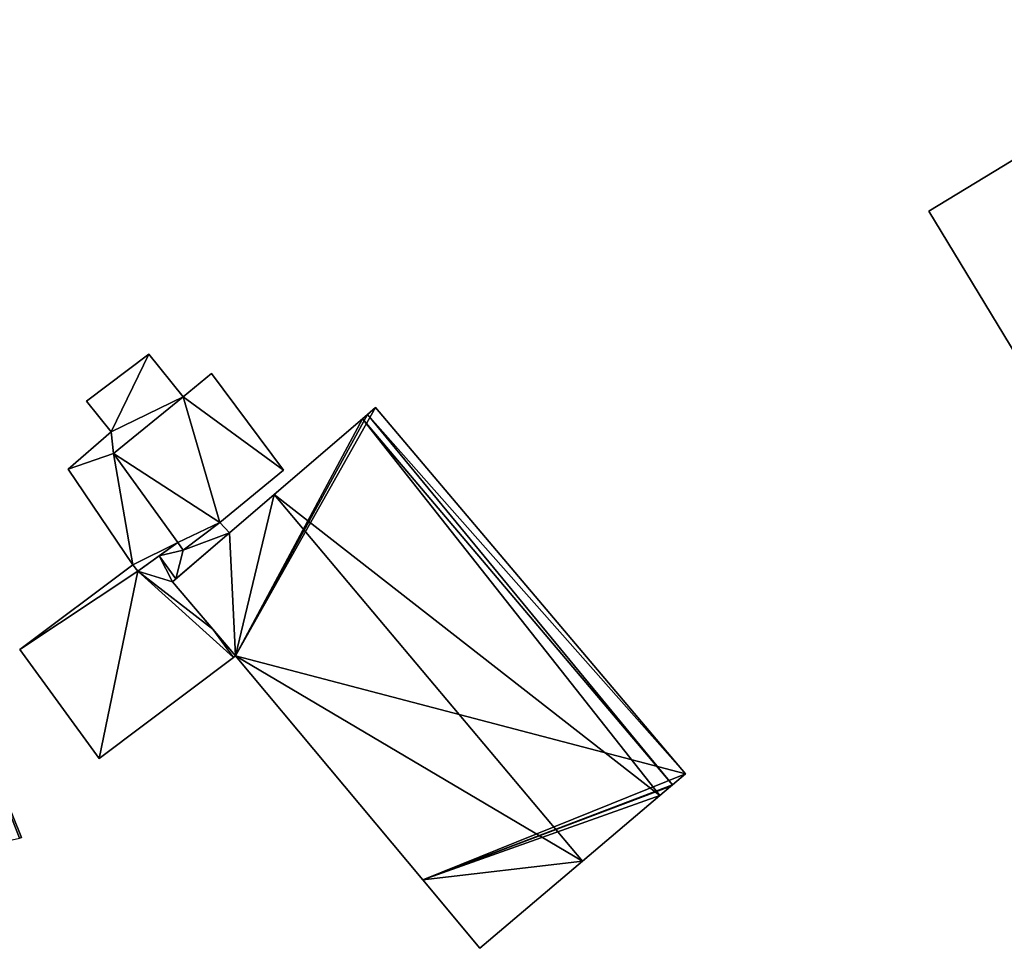
# Model space of a CAD drawing. Units: metres. Extents: x 71242 to 71884, y 355495 to 356005.
# Drawn here: x 71781 to 71818, y 355922 to 355957 of the extents above; entities that cross this region are included whole.
import ezdxf

# ---------------------------------------------------------------- set-up
doc = ezdxf.new("R2010")
doc.units = ezdxf.units.M
for name, color, linetype in [('FacadeFaces', 253, 'Continuous'), ('FloorBoundary', 4, 'Continuous'), ('FloorFaces', 253, 'Continuous'), ('OuterEaves', 4, 'Continuous'), ('RoofFaces', 24, 'Continuous'), ('RoofLines', 2, 'Continuous')]:
    doc.layers.add(name, color=color, linetype=linetype)

msp = doc.modelspace()

# ---------------------------------------------------------------- linework, layer by layer
at = {"layer": 'FacadeFaces'}
for points in [[(71820.817, 355953.367, 318.784), (71815.291, 355950.013, 307.325), (71815.291, 355950.013, 318.784), (71820.817, 355953.367, 318.784)], [(71820.817, 355953.367, 307.325), (71815.291, 355950.013, 307.325), (71820.817, 355953.367, 318.784), (71820.817, 355953.367, 307.325)], [(71815.291, 355950.013, 318.784), (71819.732, 355942.694, 307.325), (71819.732, 355942.694, 318.784), (71815.291, 355950.013, 318.784)], [(71815.291, 355950.013, 307.325), (71819.732, 355942.694, 307.325), (71815.291, 355950.013, 318.784), (71815.291, 355950.013, 307.325)], [(71786.122, 355944.659, 302.203), (71786.122, 355944.659, 299.442), (71783.795, 355942.906, 302.203), (71786.122, 355944.659, 302.203)], [(71783.795, 355942.906, 302.203), (71786.122, 355944.659, 299.442), (71783.795, 355942.906, 299.442), (71783.795, 355942.906, 302.203)], [(71787.411, 355943.057, 302.203), (71786.122, 355944.659, 299.442), (71786.122, 355944.659, 302.203), (71787.411, 355943.057, 302.203)], [(71787.411, 355943.057, 299.442), (71786.122, 355944.659, 299.442), (71787.411, 355943.057, 302.203), (71787.411, 355943.057, 299.442)], [(71788.473, 355943.929, 305.892), (71788.473, 355943.929, 300.041), (71787.411, 355943.057, 305.489), (71788.473, 355943.929, 305.892)], [(71788.473, 355943.929, 300.041), (71787.411, 355943.057, 300.041), (71787.411, 355943.057, 305.489), (71788.473, 355943.929, 300.041)], [(71791.166, 355940.32, 305.892), (71791.166, 355940.32, 300.041), (71788.473, 355943.929, 305.892), (71791.166, 355940.32, 305.892)], [(71788.473, 355943.929, 305.892), (71791.166, 355940.32, 300.041), (71788.473, 355943.929, 300.041), (71788.473, 355943.929, 305.892)], [(71783.795, 355942.906, 302.203), (71784.716, 355941.755, 299.442), (71784.716, 355941.755, 302.203), (71783.795, 355942.906, 302.203)], [(71783.795, 355942.906, 299.442), (71784.716, 355941.755, 299.442), (71783.795, 355942.906, 302.203), (71783.795, 355942.906, 299.442)], [(71787.411, 355943.057, 305.489), (71787.411, 355943.057, 300.041), (71784.807, 355940.936, 304.502), (71787.411, 355943.057, 305.489)], [(71787.411, 355943.057, 300.041), (71784.807, 355940.936, 300.041), (71784.807, 355940.936, 304.502), (71787.411, 355943.057, 300.041)], [(71784.807, 355940.936, 302.203), (71787.411, 355943.057, 299.442), (71787.411, 355943.057, 302.203), (71784.807, 355940.936, 302.203)], [(71784.807, 355940.936, 299.442), (71787.411, 355943.057, 299.442), (71784.807, 355940.936, 302.203), (71784.807, 355940.936, 299.442)], [(71794.302, 355942.399, 310.349), (71794.119, 355942.242, 299.76), (71794.119, 355942.242, 310.49), (71794.302, 355942.399, 310.349)], [(71794.302, 355942.399, 299.76), (71794.119, 355942.242, 299.76), (71794.302, 355942.399, 310.349), (71794.302, 355942.399, 299.76)], [(71794.606, 355942.66, 310.115), (71794.302, 355942.399, 299.76), (71794.302, 355942.399, 310.349), (71794.606, 355942.66, 310.115)], [(71794.606, 355942.66, 299.76), (71794.302, 355942.399, 299.76), (71794.606, 355942.66, 310.115), (71794.606, 355942.66, 299.76)], [(71806.196, 355928.96, 310.076), (71794.606, 355942.66, 299.76), (71794.606, 355942.66, 310.115), (71806.196, 355928.96, 310.076)], [(71806.196, 355928.96, 299.76), (71794.606, 355942.66, 299.76), (71806.196, 355928.96, 310.076), (71806.196, 355928.96, 299.76)], [(71794.119, 355942.242, 310.49), (71790.817, 355939.408, 299.76), (71790.817, 355939.408, 313.034), (71794.119, 355942.242, 310.49)], [(71794.119, 355942.242, 299.76), (71790.817, 355939.408, 299.76), (71794.119, 355942.242, 310.49), (71794.119, 355942.242, 299.76)], [(71784.716, 355941.755, 302.203), (71783.106, 355940.35, 299.442), (71783.106, 355940.35, 302.203), (71784.716, 355941.755, 302.203)], [(71784.716, 355941.755, 299.442), (71783.106, 355940.35, 299.442), (71784.716, 355941.755, 302.203), (71784.716, 355941.755, 299.442)], [(71784.807, 355940.936, 304.502), (71784.807, 355940.936, 300.041), (71787.207, 355937.611, 304.483), (71784.807, 355940.936, 304.502)], [(71784.807, 355940.936, 300.041), (71787.207, 355937.611, 300.041), (71787.207, 355937.611, 304.483), (71784.807, 355940.936, 300.041)], [(71787.207, 355937.611, 302.203), (71784.807, 355940.936, 299.442), (71784.807, 355940.936, 302.203), (71787.207, 355937.611, 302.203)], [(71787.207, 355937.611, 299.442), (71784.807, 355940.936, 299.442), (71787.207, 355937.611, 302.203), (71787.207, 355937.611, 299.442)], [(71783.106, 355940.35, 302.203), (71785.527, 355936.78, 299.442), (71785.527, 355936.78, 302.203), (71783.106, 355940.35, 302.203)], [(71783.106, 355940.35, 299.442), (71785.527, 355936.78, 299.442), (71783.106, 355940.35, 302.203), (71783.106, 355940.35, 299.442)], [(71788.787, 355938.364, 304.988), (71791.166, 355940.32, 300.041), (71791.166, 355940.32, 305.892), (71788.787, 355938.364, 304.988)], [(71788.787, 355938.364, 300.041), (71791.166, 355940.32, 300.041), (71788.787, 355938.364, 304.988), (71788.787, 355938.364, 300.041)], [(71790.817, 355939.408, 313.034), (71790.817, 355939.408, 299.76), (71789.144, 355937.972, 311.746), (71790.817, 355939.408, 313.034)], [(71790.817, 355939.408, 299.76), (71789.144, 355937.972, 299.76), (71789.144, 355937.972, 311.746), (71790.817, 355939.408, 299.76)], [(71788.787, 355938.364, 302.139), (71787.414, 355937.324, 297.557), (71787.414, 355937.324, 302.139), (71788.787, 355938.364, 302.139)], [(71788.787, 355938.364, 297.557), (71787.414, 355937.324, 297.557), (71788.787, 355938.364, 302.139), (71788.787, 355938.364, 297.557)], [(71787.414, 355937.324, 304.482), (71788.787, 355938.364, 300.041), (71788.787, 355938.364, 304.988), (71787.414, 355937.324, 304.482)], [(71787.414, 355937.324, 300.041), (71788.787, 355938.364, 300.041), (71787.414, 355937.324, 304.482), (71787.414, 355937.324, 300.041)], [(71789.144, 355937.972, 302.139), (71788.787, 355938.364, 297.557), (71788.787, 355938.364, 302.139), (71789.144, 355937.972, 302.139)], [(71789.144, 355937.972, 297.557), (71788.787, 355938.364, 297.557), (71789.144, 355937.972, 302.139), (71789.144, 355937.972, 297.557)], [(71789.144, 355937.972, 311.746), (71789.144, 355937.972, 299.76), (71787.015, 355936.138, 310.103), (71789.144, 355937.972, 311.746)], [(71787.015, 355936.138, 310.103), (71789.144, 355937.972, 299.76), (71787.015, 355936.138, 299.76), (71787.015, 355936.138, 310.103)], [(71787.142, 355936.247, 302.139), (71789.144, 355937.972, 297.557), (71789.144, 355937.972, 302.139), (71787.142, 355936.247, 302.139)], [(71787.142, 355936.247, 297.557), (71789.144, 355937.972, 297.557), (71787.142, 355936.247, 302.139), (71787.142, 355936.247, 297.557)], [(71785.717, 355936.54, 302.203), (71787.207, 355937.611, 299.442), (71787.207, 355937.611, 302.203), (71785.717, 355936.54, 302.203)], [(71785.717, 355936.54, 299.442), (71787.207, 355937.611, 299.442), (71785.717, 355936.54, 302.203), (71785.717, 355936.54, 299.442)], [(71787.207, 355937.611, 302.139), (71786.512, 355937.111, 297.557), (71786.512, 355937.111, 302.139), (71787.207, 355937.611, 302.139)], [(71787.207, 355937.611, 297.557), (71786.512, 355937.111, 297.557), (71787.207, 355937.611, 302.139), (71787.207, 355937.611, 297.557)], [(71787.414, 355937.324, 302.139), (71787.207, 355937.611, 297.557), (71787.207, 355937.611, 302.139), (71787.414, 355937.324, 302.139)], [(71787.414, 355937.324, 297.557), (71787.207, 355937.611, 297.557), (71787.414, 355937.324, 302.139), (71787.414, 355937.324, 297.557)], [(71787.207, 355937.611, 304.483), (71787.207, 355937.611, 300.041), (71787.414, 355937.324, 304.482), (71787.207, 355937.611, 304.483)], [(71787.207, 355937.611, 300.041), (71787.414, 355937.324, 300.041), (71787.414, 355937.324, 304.482), (71787.207, 355937.611, 300.041)], [(71786.512, 355937.111, 302.139), (71785.717, 355936.54, 297.557), (71785.717, 355936.54, 302.139), (71786.512, 355937.111, 302.139)], [(71786.512, 355937.111, 297.557), (71785.717, 355936.54, 297.557), (71786.512, 355937.111, 302.139), (71786.512, 355937.111, 297.557)], [(71785.527, 355936.78, 302.139), (71781.302, 355933.604, 297.557), (71781.302, 355933.604, 302.139), (71785.527, 355936.78, 302.139)], [(71785.527, 355936.78, 297.557), (71781.302, 355933.604, 297.557), (71785.527, 355936.78, 302.139), (71785.527, 355936.78, 297.557)], [(71785.717, 355936.54, 302.139), (71785.717, 355936.54, 297.557), (71785.527, 355936.78, 302.139), (71785.717, 355936.54, 302.139)], [(71785.527, 355936.78, 302.139), (71785.717, 355936.54, 297.557), (71785.527, 355936.78, 297.557), (71785.527, 355936.78, 302.139)], [(71785.527, 355936.78, 302.203), (71785.717, 355936.54, 299.442), (71785.717, 355936.54, 302.203), (71785.527, 355936.78, 302.203)], [(71785.527, 355936.78, 299.442), (71785.717, 355936.54, 299.442), (71785.527, 355936.78, 302.203), (71785.527, 355936.78, 299.442)], [(71787.015, 355936.138, 302.139), (71787.142, 355936.247, 297.557), (71787.142, 355936.247, 302.139), (71787.015, 355936.138, 302.139)], [(71787.015, 355936.138, 297.557), (71787.142, 355936.247, 297.557), (71787.015, 355936.138, 302.139), (71787.015, 355936.138, 297.557)], [(71787.015, 355936.138, 310.103), (71789.363, 355933.365, 299.76), (71789.363, 355933.365, 310.111), (71787.015, 355936.138, 310.103)], [(71787.015, 355936.138, 299.76), (71789.363, 355933.365, 299.76), (71787.015, 355936.138, 310.103), (71787.015, 355936.138, 299.76)], [(71788.514, 355934.368, 302.139), (71787.015, 355936.138, 297.557), (71787.015, 355936.138, 302.139), (71788.514, 355934.368, 302.139)], [(71788.514, 355934.368, 297.557), (71787.015, 355936.138, 297.557), (71788.514, 355934.368, 302.139), (71788.514, 355934.368, 297.557)], [(71789.363, 355933.365, 302.139), (71788.514, 355934.368, 297.557), (71788.514, 355934.368, 302.139), (71789.363, 355933.365, 302.139)], [(71789.363, 355933.365, 297.557), (71788.514, 355934.368, 297.557), (71789.363, 355933.365, 302.139), (71789.363, 355933.365, 297.557)], [(71781.302, 355933.604, 302.139), (71784.274, 355929.532, 297.557), (71784.274, 355929.532, 302.139), (71781.302, 355933.604, 302.139)], [(71781.302, 355933.604, 297.557), (71784.274, 355929.532, 297.557), (71781.302, 355933.604, 302.139), (71781.302, 355933.604, 297.557)], [(71784.274, 355929.532, 302.139), (71789.287, 355933.308, 297.557), (71789.287, 355933.308, 302.139), (71784.274, 355929.532, 302.139)], [(71784.274, 355929.532, 297.557), (71789.287, 355933.308, 297.557), (71784.274, 355929.532, 302.139), (71784.274, 355929.532, 297.557)], [(71789.287, 355933.308, 302.139), (71789.363, 355933.365, 297.557), (71789.363, 355933.365, 302.139), (71789.287, 355933.308, 302.139)], [(71789.287, 355933.308, 297.557), (71789.363, 355933.365, 297.557), (71789.287, 355933.308, 302.139), (71789.287, 355933.308, 297.557)], [(71789.363, 355933.365, 310.111), (71789.363, 355933.365, 299.76), (71796.368, 355924.987, 310.098), (71789.363, 355933.365, 310.111)], [(71789.363, 355933.365, 299.76), (71796.368, 355924.987, 299.76), (71796.368, 355924.987, 310.098), (71789.363, 355933.365, 299.76)], [(71781.368, 355926.57, 295.745), (71779.02, 355932.366, 294.55), (71779.02, 355932.366, 297.112), (71781.368, 355926.57, 295.745)], [(71781.368, 355926.57, 294.55), (71779.02, 355932.366, 294.55), (71781.368, 355926.57, 295.745), (71781.368, 355926.57, 294.55)], [(71805.706, 355928.544, 310.452), (71805.706, 355928.544, 299.76), (71806.196, 355928.96, 310.076), (71805.706, 355928.544, 310.452)], [(71805.706, 355928.544, 299.76), (71806.196, 355928.96, 299.76), (71806.196, 355928.96, 310.076), (71805.706, 355928.544, 299.76)], [(71805.237, 355928.145, 310.812), (71805.237, 355928.145, 299.76), (71805.647, 355928.493, 310.498), (71805.237, 355928.145, 310.812)], [(71805.237, 355928.145, 299.76), (71805.647, 355928.493, 299.76), (71805.647, 355928.493, 310.498), (71805.237, 355928.145, 299.76)], [(71805.647, 355928.493, 310.498), (71805.647, 355928.493, 299.76), (71805.706, 355928.544, 310.452), (71805.647, 355928.493, 310.498)], [(71805.647, 355928.493, 299.76), (71805.706, 355928.544, 299.76), (71805.706, 355928.544, 310.452), (71805.647, 355928.493, 299.76)], [(71802.341, 355925.684, 313.034), (71802.341, 355925.684, 299.76), (71805.237, 355928.145, 310.812), (71802.341, 355925.684, 313.034)], [(71802.341, 355925.684, 299.76), (71805.237, 355928.145, 299.76), (71805.237, 355928.145, 310.812), (71802.341, 355925.684, 299.76)], [(71781.294, 355926.554, 295.751), (71781.294, 355926.554, 294.55), (71781.368, 355926.57, 295.745), (71781.294, 355926.554, 295.751)], [(71781.294, 355926.554, 294.55), (71781.368, 355926.57, 294.55), (71781.368, 355926.57, 295.745), (71781.294, 355926.554, 294.55)], [(71798.509, 355922.427, 310.094), (71802.341, 355925.684, 299.76), (71802.341, 355925.684, 313.034), (71798.509, 355922.427, 310.094)], [(71798.509, 355922.427, 299.76), (71802.341, 355925.684, 299.76), (71798.509, 355922.427, 310.094), (71798.509, 355922.427, 299.76)], [(71796.368, 355924.987, 310.098), (71796.368, 355924.987, 299.76), (71798.509, 355922.427, 310.094), (71796.368, 355924.987, 310.098)], [(71796.368, 355924.987, 299.76), (71798.509, 355922.427, 299.76), (71798.509, 355922.427, 310.094), (71796.368, 355924.987, 299.76)]]:
    msp.add_3dface(points, dxfattribs=at)
at = {"layer": 'FloorBoundary'}
for points in [[(71828.113, 355955.491, 307.325), (71827.089, 355957.174, 307.325), (71825.563, 355956.248, 307.325), (71820.929, 355953.435, 307.325), (71820.817, 355953.367, 307.325), (71815.291, 355950.013, 307.325), (71819.732, 355942.694, 307.325), (71825.289, 355946.014, 307.325), (71825.375, 355946.065, 307.325), (71825.435, 355945.967, 307.325), (71832.155, 355934.982, 307.325), (71839.287, 355939.346, 307.325), (71838.65, 355940.389, 307.325), (71837.662, 355939.787, 307.325), (71833.988, 355945.829, 307.325), (71831.621, 355949.721, 307.325), (71830.85, 355950.989, 307.325), (71828.113, 355955.491, 307.325)], [(71783.795, 355942.906, 299.442), (71784.716, 355941.755, 299.442), (71783.106, 355940.35, 299.442), (71785.527, 355936.78, 299.442), (71785.717, 355936.54, 299.442), (71787.207, 355937.611, 299.442), (71784.807, 355940.936, 299.442), (71787.411, 355943.057, 299.442), (71786.122, 355944.659, 299.442), (71783.795, 355942.906, 299.442)], [(71788.473, 355943.929, 300.041), (71787.411, 355943.057, 300.041), (71784.807, 355940.936, 300.041), (71787.207, 355937.611, 300.041), (71787.414, 355937.324, 300.041), (71788.787, 355938.364, 300.041), (71791.166, 355940.32, 300.041), (71788.473, 355943.929, 300.041)], [(71787.015, 355936.138, 299.76), (71789.363, 355933.365, 299.76), (71796.368, 355924.987, 299.76), (71798.509, 355922.427, 299.76), (71802.341, 355925.684, 299.76), (71805.237, 355928.145, 299.76), (71805.647, 355928.493, 299.76), (71805.706, 355928.544, 299.76), (71806.196, 355928.96, 299.76), (71794.606, 355942.66, 299.76), (71794.302, 355942.399, 299.76), (71794.119, 355942.242, 299.76), (71790.817, 355939.408, 299.76), (71789.144, 355937.972, 299.76), (71787.015, 355936.138, 299.76)], [(71785.527, 355936.78, 297.557), (71781.302, 355933.604, 297.557), (71784.274, 355929.532, 297.557), (71789.287, 355933.308, 297.557), (71789.363, 355933.365, 297.557), (71788.514, 355934.368, 297.557), (71787.015, 355936.138, 297.557), (71787.142, 355936.247, 297.557), (71789.144, 355937.972, 297.557), (71788.787, 355938.364, 297.557), (71787.414, 355937.324, 297.557), (71787.207, 355937.611, 297.557), (71786.512, 355937.111, 297.557), (71785.717, 355936.54, 297.557), (71785.527, 355936.78, 297.557)], [(71773.127, 355928.79, 294.55), (71772.926, 355928.754, 294.55), (71773.071, 355928.079, 294.55), (71773.762, 355924.869, 294.55), (71774.017, 355924.926, 294.55), (71774.182, 355924.963, 294.55), (71774.321, 355924.994, 294.55), (71781.294, 355926.554, 294.55), (71781.368, 355926.57, 294.55), (71779.02, 355932.366, 294.55), (71773.379, 355928.834, 294.55), (71773.299, 355928.82, 294.55), (71773.267, 355928.814, 294.55), (71773.127, 355928.79, 294.55)]]:
    msp.add_polyline3d(points, dxfattribs=at)
at = {"layer": 'FloorFaces'}
for points in [[(71820.817, 355953.367, 307.325), (71819.732, 355942.694, 307.325), (71815.291, 355950.013, 307.325), (71820.817, 355953.367, 307.325)], [(71783.795, 355942.906, 299.442), (71786.122, 355944.659, 299.442), (71784.716, 355941.755, 299.442), (71783.795, 355942.906, 299.442)], [(71784.716, 355941.755, 299.442), (71786.122, 355944.659, 299.442), (71787.411, 355943.057, 299.442), (71784.716, 355941.755, 299.442)], [(71788.473, 355943.929, 300.041), (71791.166, 355940.32, 300.041), (71787.411, 355943.057, 300.041), (71788.473, 355943.929, 300.041)], [(71784.716, 355941.755, 299.442), (71787.411, 355943.057, 299.442), (71784.807, 355940.936, 299.442), (71784.716, 355941.755, 299.442)], [(71787.411, 355943.057, 300.041), (71788.787, 355938.364, 300.041), (71784.807, 355940.936, 300.041), (71787.411, 355943.057, 300.041)], [(71787.411, 355943.057, 300.041), (71791.166, 355940.32, 300.041), (71788.787, 355938.364, 300.041), (71787.411, 355943.057, 300.041)], [(71789.363, 355933.365, 299.76), (71794.606, 355942.66, 299.76), (71806.196, 355928.96, 299.76), (71789.363, 355933.365, 299.76)], [(71789.363, 355933.365, 299.76), (71794.302, 355942.399, 299.76), (71794.606, 355942.66, 299.76), (71789.363, 355933.365, 299.76)], [(71789.363, 355933.365, 299.76), (71794.119, 355942.242, 299.76), (71794.302, 355942.399, 299.76), (71789.363, 355933.365, 299.76)], [(71789.363, 355933.365, 299.76), (71790.817, 355939.408, 299.76), (71794.119, 355942.242, 299.76), (71789.363, 355933.365, 299.76)], [(71784.716, 355941.755, 299.442), (71784.807, 355940.936, 299.442), (71783.106, 355940.35, 299.442), (71784.716, 355941.755, 299.442)], [(71783.106, 355940.35, 299.442), (71784.807, 355940.936, 299.442), (71785.527, 355936.78, 299.442), (71783.106, 355940.35, 299.442)], [(71784.807, 355940.936, 300.041), (71788.787, 355938.364, 300.041), (71787.207, 355937.611, 300.041), (71784.807, 355940.936, 300.041)], [(71785.527, 355936.78, 299.442), (71784.807, 355940.936, 299.442), (71787.207, 355937.611, 299.442), (71785.527, 355936.78, 299.442)], [(71789.363, 355933.365, 299.76), (71789.144, 355937.972, 299.76), (71790.817, 355939.408, 299.76), (71789.363, 355933.365, 299.76)], [(71787.207, 355937.611, 300.041), (71788.787, 355938.364, 300.041), (71787.414, 355937.324, 300.041), (71787.207, 355937.611, 300.041)], [(71789.144, 355937.972, 297.557), (71787.414, 355937.324, 297.557), (71788.787, 355938.364, 297.557), (71789.144, 355937.972, 297.557)], [(71787.015, 355936.138, 299.76), (71789.144, 355937.972, 299.76), (71789.363, 355933.365, 299.76), (71787.015, 355936.138, 299.76)], [(71787.142, 355936.247, 297.557), (71787.414, 355937.324, 297.557), (71789.144, 355937.972, 297.557), (71787.142, 355936.247, 297.557)], [(71785.527, 355936.78, 299.442), (71787.207, 355937.611, 299.442), (71785.717, 355936.54, 299.442), (71785.527, 355936.78, 299.442)], [(71787.414, 355937.324, 297.557), (71786.512, 355937.111, 297.557), (71787.207, 355937.611, 297.557), (71787.414, 355937.324, 297.557)], [(71787.142, 355936.247, 297.557), (71786.512, 355937.111, 297.557), (71787.414, 355937.324, 297.557), (71787.142, 355936.247, 297.557)], [(71787.015, 355936.138, 297.557), (71785.717, 355936.54, 297.557), (71786.512, 355937.111, 297.557), (71787.015, 355936.138, 297.557)], [(71787.015, 355936.138, 297.557), (71786.512, 355937.111, 297.557), (71787.142, 355936.247, 297.557), (71787.015, 355936.138, 297.557)], [(71785.527, 355936.78, 297.557), (71785.717, 355936.54, 297.557), (71781.302, 355933.604, 297.557), (71785.527, 355936.78, 297.557)], [(71781.302, 355933.604, 297.557), (71785.717, 355936.54, 297.557), (71784.274, 355929.532, 297.557), (71781.302, 355933.604, 297.557)], [(71784.274, 355929.532, 297.557), (71785.717, 355936.54, 297.557), (71789.287, 355933.308, 297.557), (71784.274, 355929.532, 297.557)], [(71789.287, 355933.308, 297.557), (71785.717, 355936.54, 297.557), (71788.514, 355934.368, 297.557), (71789.287, 355933.308, 297.557)], [(71788.514, 355934.368, 297.557), (71785.717, 355936.54, 297.557), (71787.015, 355936.138, 297.557), (71788.514, 355934.368, 297.557)], [(71789.287, 355933.308, 297.557), (71788.514, 355934.368, 297.557), (71789.363, 355933.365, 297.557), (71789.287, 355933.308, 297.557)], [(71789.363, 355933.365, 299.76), (71806.196, 355928.96, 299.76), (71796.368, 355924.987, 299.76), (71789.363, 355933.365, 299.76)], [(71781.294, 355926.554, 294.55), (71779.02, 355932.366, 294.55), (71781.368, 355926.57, 294.55), (71781.294, 355926.554, 294.55)], [(71796.368, 355924.987, 299.76), (71806.196, 355928.96, 299.76), (71805.706, 355928.544, 299.76), (71796.368, 355924.987, 299.76)], [(71796.368, 355924.987, 299.76), (71805.706, 355928.544, 299.76), (71805.647, 355928.493, 299.76), (71796.368, 355924.987, 299.76)], [(71796.368, 355924.987, 299.76), (71805.647, 355928.493, 299.76), (71805.237, 355928.145, 299.76), (71796.368, 355924.987, 299.76)], [(71796.368, 355924.987, 299.76), (71805.237, 355928.145, 299.76), (71802.341, 355925.684, 299.76), (71796.368, 355924.987, 299.76)], [(71796.368, 355924.987, 299.76), (71802.341, 355925.684, 299.76), (71798.509, 355922.427, 299.76), (71796.368, 355924.987, 299.76)]]:
    msp.add_3dface(points, dxfattribs=at)
at = {"layer": 'OuterEaves'}
for points in [[(71838.65, 355940.389, 318.784), (71837.662, 355939.787, 318.784), (71833.988, 355945.829, 318.784), (71831.621, 355949.721, 318.784), (71830.85, 355950.989, 318.784), (71828.113, 355955.491, 318.784), (71827.089, 355957.174, 318.784), (71825.563, 355956.248, 318.784), (71820.929, 355953.435, 318.784), (71820.817, 355953.367, 318.784), (71815.291, 355950.013, 318.784), (71819.732, 355942.694, 318.784), (71825.289, 355946.014, 318.784), (71825.375, 355946.065, 318.784), (71825.435, 355945.967, 318.784), (71832.155, 355934.982, 318.784), (71839.287, 355939.346, 318.784), (71838.65, 355940.389, 318.784)], [(71787.411, 355943.057, 302.203), (71786.122, 355944.659, 302.203), (71783.795, 355942.906, 302.203), (71784.716, 355941.755, 302.203), (71783.106, 355940.35, 302.203), (71785.527, 355936.78, 302.203), (71785.717, 355936.54, 302.203), (71787.207, 355937.611, 302.203), (71784.807, 355940.936, 302.203), (71787.411, 355943.057, 302.203)], [(71788.473, 355943.929, 305.892), (71787.411, 355943.057, 305.489), (71784.807, 355940.936, 304.502), (71787.207, 355937.611, 304.483), (71787.414, 355937.324, 304.482), (71788.787, 355938.364, 304.988), (71791.166, 355940.32, 305.892), (71788.473, 355943.929, 305.892)], [(71798.509, 355922.427, 310.094), (71802.341, 355925.684, 313.034), (71805.237, 355928.145, 310.812), (71805.647, 355928.493, 310.498), (71805.706, 355928.544, 310.452), (71806.196, 355928.96, 310.076), (71794.606, 355942.66, 310.115), (71794.302, 355942.399, 310.349), (71794.119, 355942.242, 310.49), (71790.817, 355939.408, 313.034), (71789.144, 355937.972, 311.746), (71787.015, 355936.138, 310.103), (71789.363, 355933.365, 310.111), (71796.368, 355924.987, 310.098), (71798.509, 355922.427, 310.094)], [(71789.144, 355937.972, 302.139), (71788.787, 355938.364, 302.139), (71787.414, 355937.324, 302.139), (71787.207, 355937.611, 302.139), (71786.512, 355937.111, 302.139), (71785.717, 355936.54, 302.139), (71785.527, 355936.78, 302.139), (71781.302, 355933.604, 302.139), (71784.274, 355929.532, 302.139), (71789.287, 355933.308, 302.139), (71789.363, 355933.365, 302.139), (71788.514, 355934.368, 302.139), (71787.015, 355936.138, 302.139), (71787.142, 355936.247, 302.139), (71789.144, 355937.972, 302.139)], [(71781.368, 355926.57, 295.745), (71779.02, 355932.366, 297.112), (71773.379, 355928.834, 297.112), (71773.299, 355928.82, 297.118), (71773.267, 355928.814, 297.121), (71773.127, 355928.79, 297.133), (71772.926, 355928.754, 297.15), (71773.071, 355928.079, 296.908), (71773.762, 355924.869, 295.751), (71774.017, 355924.926, 295.751), (71774.182, 355924.963, 295.751), (71774.321, 355924.994, 295.751), (71781.294, 355926.554, 295.751), (71781.368, 355926.57, 295.745)]]:
    msp.add_polyline3d(points, dxfattribs=at)
at = {"layer": 'RoofFaces'}
for points in [[(71815.291, 355950.013, 318.784), (71819.732, 355942.694, 318.784), (71820.817, 355953.367, 318.784), (71815.291, 355950.013, 318.784)], [(71783.795, 355942.906, 302.203), (71784.716, 355941.755, 302.203), (71786.122, 355944.659, 302.203), (71783.795, 355942.906, 302.203)], [(71786.122, 355944.659, 302.203), (71784.716, 355941.755, 302.203), (71787.411, 355943.057, 302.203), (71786.122, 355944.659, 302.203)], [(71787.411, 355943.057, 305.489), (71791.166, 355940.32, 305.892), (71788.473, 355943.929, 305.892), (71787.411, 355943.057, 305.489)], [(71784.716, 355941.755, 302.203), (71784.807, 355940.936, 302.203), (71787.411, 355943.057, 302.203), (71784.716, 355941.755, 302.203)], [(71784.807, 355940.936, 304.502), (71788.787, 355938.364, 304.988), (71787.411, 355943.057, 305.489), (71784.807, 355940.936, 304.502)], [(71788.787, 355938.364, 304.988), (71791.166, 355940.32, 305.892), (71787.411, 355943.057, 305.489), (71788.787, 355938.364, 304.988)], [(71794.302, 355942.399, 310.349), (71794.119, 355942.242, 310.49), (71805.706, 355928.544, 310.452), (71794.302, 355942.399, 310.349)], [(71794.606, 355942.66, 310.115), (71794.302, 355942.399, 310.349), (71806.196, 355928.96, 310.076), (71794.606, 355942.66, 310.115)], [(71806.196, 355928.96, 310.076), (71794.302, 355942.399, 310.349), (71805.706, 355928.544, 310.452), (71806.196, 355928.96, 310.076)], [(71794.119, 355942.242, 310.49), (71790.817, 355939.408, 313.034), (71805.237, 355928.145, 310.812), (71794.119, 355942.242, 310.49)], [(71805.706, 355928.544, 310.452), (71794.119, 355942.242, 310.49), (71805.237, 355928.145, 310.812), (71805.706, 355928.544, 310.452)], [(71783.106, 355940.35, 302.203), (71784.807, 355940.936, 302.203), (71784.716, 355941.755, 302.203), (71783.106, 355940.35, 302.203)], [(71785.527, 355936.78, 302.203), (71784.807, 355940.936, 302.203), (71783.106, 355940.35, 302.203), (71785.527, 355936.78, 302.203)], [(71787.207, 355937.611, 304.483), (71788.787, 355938.364, 304.988), (71784.807, 355940.936, 304.502), (71787.207, 355937.611, 304.483)], [(71787.207, 355937.611, 302.203), (71784.807, 355940.936, 302.203), (71785.527, 355936.78, 302.203), (71787.207, 355937.611, 302.203)], [(71789.144, 355937.972, 311.746), (71789.363, 355933.365, 310.111), (71790.817, 355939.408, 313.034), (71789.144, 355937.972, 311.746)], [(71790.817, 355939.408, 313.034), (71789.363, 355933.365, 310.111), (71802.341, 355925.684, 313.034), (71790.817, 355939.408, 313.034)], [(71805.237, 355928.145, 310.812), (71790.817, 355939.408, 313.034), (71802.341, 355925.684, 313.034), (71805.237, 355928.145, 310.812)], [(71787.414, 355937.324, 304.482), (71788.787, 355938.364, 304.988), (71787.207, 355937.611, 304.483), (71787.414, 355937.324, 304.482)], [(71788.787, 355938.364, 302.139), (71787.414, 355937.324, 302.139), (71789.144, 355937.972, 302.139), (71788.787, 355938.364, 302.139)], [(71787.015, 355936.138, 310.103), (71789.363, 355933.365, 310.111), (71789.144, 355937.972, 311.746), (71787.015, 355936.138, 310.103)], [(71787.414, 355937.324, 302.139), (71787.142, 355936.247, 302.139), (71789.144, 355937.972, 302.139), (71787.414, 355937.324, 302.139)], [(71785.717, 355936.54, 302.203), (71787.207, 355937.611, 302.203), (71785.527, 355936.78, 302.203), (71785.717, 355936.54, 302.203)], [(71787.207, 355937.611, 302.139), (71786.512, 355937.111, 302.139), (71787.414, 355937.324, 302.139), (71787.207, 355937.611, 302.139)], [(71786.512, 355937.111, 302.139), (71787.142, 355936.247, 302.139), (71787.414, 355937.324, 302.139), (71786.512, 355937.111, 302.139)], [(71785.717, 355936.54, 302.139), (71787.015, 355936.138, 302.139), (71786.512, 355937.111, 302.139), (71785.717, 355936.54, 302.139)], [(71787.015, 355936.138, 302.139), (71787.142, 355936.247, 302.139), (71786.512, 355937.111, 302.139), (71787.015, 355936.138, 302.139)], [(71785.527, 355936.78, 302.139), (71781.302, 355933.604, 302.139), (71785.717, 355936.54, 302.139), (71785.527, 355936.78, 302.139)], [(71781.302, 355933.604, 302.139), (71784.274, 355929.532, 302.139), (71785.717, 355936.54, 302.139), (71781.302, 355933.604, 302.139)], [(71784.274, 355929.532, 302.139), (71789.287, 355933.308, 302.139), (71785.717, 355936.54, 302.139), (71784.274, 355929.532, 302.139)], [(71789.287, 355933.308, 302.139), (71788.514, 355934.368, 302.139), (71785.717, 355936.54, 302.139), (71789.287, 355933.308, 302.139)], [(71788.514, 355934.368, 302.139), (71787.015, 355936.138, 302.139), (71785.717, 355936.54, 302.139), (71788.514, 355934.368, 302.139)], [(71789.363, 355933.365, 302.139), (71788.514, 355934.368, 302.139), (71789.287, 355933.308, 302.139), (71789.363, 355933.365, 302.139)], [(71789.363, 355933.365, 310.111), (71796.368, 355924.987, 310.098), (71802.341, 355925.684, 313.034), (71789.363, 355933.365, 310.111)], [(71779.02, 355932.366, 297.112), (71781.294, 355926.554, 295.751), (71781.368, 355926.57, 295.745), (71779.02, 355932.366, 297.112)], [(71802.341, 355925.684, 313.034), (71796.368, 355924.987, 310.098), (71798.509, 355922.427, 310.094), (71802.341, 355925.684, 313.034)]]:
    msp.add_3dface(points, dxfattribs=at)
at = {"layer": 'RoofLines'}
msp.add_polyline3d([(71802.341, 355925.684, 313.034), (71790.817, 355939.408, 313.034)], dxfattribs=at)

doc.saveas('drawing.dxf')
